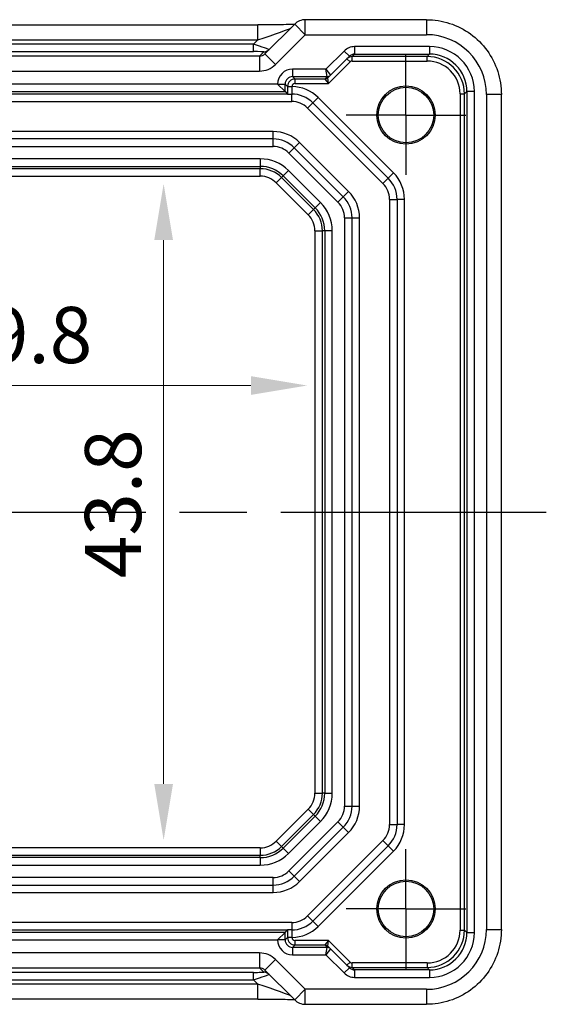
# Model space of a CAD drawing. Units: millimetres. Extents: x 22 to 2789, y 12 to 574.
# Drawn here: x 2336 to 2371, y 91 to 157 of the extents above; entities that cross this region are included whole.
import ezdxf

# ---------------------------------------------------------------- set-up
doc = ezdxf.new("R2010")
doc.units = ezdxf.units.MM
doc.header["$LTSCALE"] = 1.5
doc.linetypes.add('AM_ISO08W050', pattern=[18, 12, -1.5, 3, -1.5])
doc.linetypes.add('AM_ISO08W050x2', pattern=[9, 6, -0.75, 1.5, -0.75])
doc.layers.get('Defpoints').update_dxf_attribs({"lineweight": 25})
for name, color, linetype, lineweight in [('AM_7', 4, 'AM_ISO08W050', 25), ('Dimension (ISO)', 7, 'Continuous', 18), ('Dimension (ISO) @ 1', 7, 'Continuous', 18)]:
    doc.layers.add(name, color=color, linetype=linetype, lineweight=lineweight)
doc.styles.add('Note Text (TK)', font='MS PGothic.ttf')
doc.dimstyles.new('Default - Method 1b (TK)', dxfattribs={"dimscale": 1.5, "dimtxt": 2.5, "dimasz": 2.5, "dimexe": 1, "dimexo": 1.5, "dimgap": 1, "dimtad": 1, "dimtoh": 1, "dimrnd": 1e-08, "dimdsep": 46, "dimtxsty": 'Note Text (TK)', "dimcen": 0.09, "dimdle": 5, "dimclrd": 100, "dimclre": 100, "dimclrt": 7, "dimadec": 1, "dimazin": 1, "dimtfac": 1, "dimtmove": 0, "dimatfit": 3, "dimfxl": 1, "dimtolj": 1, "dimlwd": -1, "dimlwe": -1, "dimarcsym": 0})

# ---------------------------------------------------------------- blocks, each defined once
blk = doc.blocks.new('*D60')
at = {"layer": 'Defpoints', "color": 0}
for p in [(2345.745, 146.102), (2345.745, 102.302), (2345.745, 102.302)]:
    blk.add_point(p, dxfattribs=at)
at = {"layer": 'Dimension (ISO)', "color": 100}
blk.add_line((2345.745, 142.352), (2345.745, 106.052), dxfattribs=at)
for points in [[(2345.12, 142.352), (2346.37, 142.352), (2345.745, 146.102)], [(2345.12, 106.052), (2346.37, 106.052), (2345.745, 102.302)]]:
    blk.add_solid(points, dxfattribs=at)
at = {"layer": 'Dimension (ISO)', "color": 7, "insert": (2342.37, 119.781), "char_height": 3.75, "attachment_point": 4, "rotation": 90, "style": 'Note Text (TK)'}
blk.add_mtext('\\A1;43.8', dxfattribs=at)
blk = doc.blocks.new('*D61')
at = {"layer": 'Defpoints', "color": 0}
for p in [(2315.521, 132.644), (2355.321, 132.644), (2355.321, 132.644)]:
    blk.add_point(p, dxfattribs=at)
at = {"layer": 'Dimension (ISO)', "color": 100}
blk.add_line((2319.271, 132.644), (2351.571, 132.644), dxfattribs=at)
for points in [[(2319.271, 133.269), (2319.271, 132.019), (2315.521, 132.644)], [(2351.571, 133.269), (2351.571, 132.019), (2355.321, 132.644)]]:
    blk.add_solid(points, dxfattribs=at)
at = {"layer": 'Dimension (ISO)', "color": 7, "insert": (2331.042, 136.019), "char_height": 3.75, "attachment_point": 4, "style": 'Note Text (TK)'}
blk.add_mtext('\\A1;39.8', dxfattribs=at)

msp = doc.modelspace()

# ---------------------------------------------------------------- linework, layer by layer
for p, q in [((2318.8196, 156.7176), (2352.0217, 156.7176)), ((2352.0217, 155.7176), (2352.0217, 156.7176)), ((2354.4922, 156.7739), (2352.5023, 154.784)), ((2354.4922, 156.7739), (2355.1993, 156.0668)), ((2355.1993, 156.0668), (2355.1993, 157.0668)), ((2363.2876, 157.0668), (2355.1993, 157.0668)), ((2363.2876, 157.0668), (2363.2876, 156.0668)), ((2353.2094, 154.0769), (2355.1993, 156.0668)), ((2355.1993, 156.0668), (2363.2876, 156.0668)), ((2318.8196, 155.7176), (2352.0217, 155.7176)), ((2351.7385, 155.4344), (2319.1028, 155.4344)), ((2352.0217, 155.7176), (2351.7385, 155.4344)), ((2351.7385, 154.9347), (2351.7385, 155.4344)), ((2363.487, 155.2682), (2358.4938, 155.2682)), ((2358.4938, 155.2682), (2358.4938, 154.7683)), ((2363.487, 155.2682), (2363.487, 154.7683)), ((2352.1469, 154.636), (2318.6944, 154.636)), ((2319.1028, 154.9347), (2351.7385, 154.9347)), ((2352.4281, 154.9172), (2352.1469, 154.636)), ((2352.1469, 154.636), (2352.1469, 153.6366)), ((2352.5023, 154.784), (2353.2094, 154.0769)), ((2357.7864, 154.9752), (2356.5795, 153.7682)), ((2356.8744, 153.356), (2358.14, 154.6216)), ((2357.7864, 154.9752), (2358.14, 154.6216)), ((2358.333, 154.6075), (2358.4938, 154.7683)), ((2363.3262, 154.6075), (2358.333, 154.6075)), ((2358.333, 154.3075), (2358.333, 154.6075)), ((2358.4938, 154.7683), (2363.487, 154.7683)), ((2363.487, 154.7683), (2363.3262, 154.6075)), ((2363.3262, 154.3075), (2363.3262, 154.6075)), ((2356.7501, 152.8075), (2358.1915, 154.2489)), ((2357.9794, 154.461), (2358.1915, 154.2489)), ((2358.333, 154.3075), (2363.3262, 154.3075)), ((2318.6944, 153.6366), (2352.1469, 153.6366)), ((2356.5795, 153.7682), (2354.3546, 153.7682)), ((2354.3546, 153.7682), (2354.3546, 153.2683)), ((2354.3546, 153.2683), (2356.6623, 153.2683)), ((2354.5154, 153.1075), (2354.3546, 153.2683)), ((2356.6623, 153.2682), (2356.5017, 153.1076)), ((2356.5795, 153.7682), (2356.8744, 153.3561)), ((2356.6623, 153.2683), (2356.5795, 153.7682)), ((2356.7501, 152.8075), (2356.7137, 153.1953)), ((2356.7138, 153.1955), (2356.8744, 153.356)), ((2353.3548, 152.7682), (2317.4866, 152.7682)), ((2353.3548, 152.7684), (2353.3548, 152.7682)), ((2353.3548, 152.7684), (2353.8547, 152.7684)), ((2353.8547, 152.2683), (2353.3548, 152.7682)), ((2353.8547, 152.2683), (2353.8547, 152.7684)), ((2353.8547, 152.7684), (2354.0155, 152.6075)), ((2354.0155, 152.6075), (2354.0155, 152.6022)), ((2354.0155, 152.6075), (2354.3155, 152.6075)), ((2354.0155, 152.6022), (2354.3155, 152.6022)), ((2354.3155, 152.6022), (2354.3155, 152.6075)), ((2356.5016, 153.1075), (2354.5154, 153.1075)), ((2354.5154, 152.8075), (2354.5154, 153.1075)), ((2354.5154, 152.8075), (2356.7501, 152.8075)), ((2356.5016, 153.1075), (2356.7501, 152.8075)), ((2354.0343, 152.1023), (2316.807, 152.1023)), ((2316.9866, 152.2683), (2353.8547, 152.2683)), ((2353.8547, 152.2683), (2354.0185, 152.1044)), ((2354.2922, 151.6023), (2354.2922, 152.1023)), ((2356.06, 151.8701), (2355.7064, 151.5165)), ((2361.0884, 146.8417), (2356.06, 151.8701)), ((2365.5258, 152.1078), (2365.5258, 96.2968)), ((2365.5258, 152.1078), (2365.8258, 152.1078)), ((2365.8258, 152.1078), (2365.9866, 152.2687)), ((2365.8258, 96.2968), (2365.8258, 152.1078)), ((2366.4866, 152.2687), (2365.9866, 152.2687)), ((2365.9866, 152.2687), (2365.9866, 96.136)), ((2366.4866, 96.136), (2366.4866, 152.2687)), ((2368.2851, 152.0692), (2367.2851, 152.0692)), ((2367.2851, 152.0692), (2367.2851, 96.3354)), ((2368.2851, 96.3354), (2368.2851, 152.0692)), ((2316.5491, 151.6023), (2354.2922, 151.6023)), ((2355.3529, 151.163), (2355.7064, 151.5165)), ((2355.7064, 151.5165), (2360.7349, 146.4881)), ((2355.3529, 151.163), (2360.3813, 146.1345)), ((2353.0496, 149.6023), (2317.7917, 149.6023)), ((2353.0496, 149.1023), (2353.0496, 149.6023)), ((2353.0496, 149.1023), (2317.7917, 149.1023)), ((2317.7917, 148.6023), (2353.0496, 148.6023)), ((2353.0496, 148.6023), (2353.0496, 149.1023)), ((2354.4638, 148.5165), (2354.8174, 148.8701)), ((2358.0884, 145.599), (2354.8174, 148.8701)), ((2354.1103, 148.163), (2354.4638, 148.5165)), ((2354.1103, 148.163), (2357.3813, 144.8919)), ((2357.7349, 145.2455), (2354.4638, 148.5165)), ((2352.1922, 147.7772), (2318.6491, 147.7772)), ((2318.6491, 147.2775), (2352.1922, 147.2775)), ((2352.1922, 147.7772), (2352.1922, 147.2775)), ((2352.1922, 147.2775), (2352.1922, 147.1192)), ((2352.1922, 147.1192), (2318.6491, 147.1192)), ((2318.6491, 146.6195), (2352.1922, 146.6195)), ((2352.1922, 146.6195), (2352.1922, 147.1192)), ((2353.7303, 146.6404), (2353.6184, 146.5284)), ((2354.0837, 146.9938), (2353.7303, 146.6404)), ((2353.7303, 146.6404), (2355.8588, 144.512)), ((2356.2121, 144.8653), (2354.0837, 146.9938)), ((2361.0884, 146.8417), (2360.7349, 146.4881)), ((2353.265, 146.1751), (2353.6184, 146.5284)), ((2353.265, 146.1751), (2355.3935, 144.0467)), ((2355.7468, 144.4), (2353.6184, 146.5284)), ((2360.3813, 146.1345), (2360.7349, 146.4881)), ((2357.7349, 145.2455), (2358.0884, 145.599)), ((2356.2121, 144.8653), (2355.8588, 144.512)), ((2357.3813, 144.8919), (2357.7349, 145.2455)), ((2360.8207, 145.0739), (2360.8207, 103.3307)), ((2360.8207, 145.0739), (2361.3207, 145.0739)), ((2361.8207, 145.0739), (2361.3207, 145.0739)), ((2361.3207, 145.0739), (2361.3207, 103.3307)), ((2361.8207, 103.3307), (2361.8207, 145.0739)), ((2355.3935, 144.0467), (2355.7468, 144.4)), ((2355.8588, 144.512), (2355.7468, 144.4)), ((2357.8207, 143.8312), (2357.8207, 104.5734)), ((2357.8207, 143.8312), (2358.3207, 143.8312)), ((2358.3207, 104.5734), (2358.3207, 143.8312)), ((2358.3207, 143.8312), (2358.8207, 143.8312)), ((2358.8207, 104.5734), (2358.8207, 143.8312)), ((2355.8378, 142.9739), (2356.3375, 142.9739)), ((2355.8378, 142.9739), (2355.8378, 105.4307)), ((2356.3375, 105.4307), (2356.3375, 142.9739)), ((2356.4959, 142.9739), (2356.3375, 142.9739)), ((2356.9956, 142.9739), (2356.4959, 142.9739)), ((2356.4959, 142.9739), (2356.4959, 105.4307)), ((2356.9956, 105.4307), (2356.9956, 142.9739)), ((2355.8378, 105.4307), (2356.3375, 105.4307)), ((2356.4959, 105.4307), (2356.3375, 105.4307)), ((2356.4959, 105.4307), (2356.9956, 105.4307)), ((2357.8207, 104.5734), (2358.3207, 104.5734)), ((2358.3207, 104.5734), (2358.8207, 104.5734)), ((2355.3935, 104.3579), (2353.265, 102.2295)), ((2353.6184, 101.8762), (2355.7468, 104.0046)), ((2355.8588, 103.8926), (2353.7303, 101.7642)), ((2355.3935, 104.3579), (2355.7468, 104.0046)), ((2355.8588, 103.8926), (2355.7468, 104.0046)), ((2355.8588, 103.8926), (2356.2121, 103.5393)), ((2354.0837, 101.4109), (2356.2121, 103.5393)), ((2357.3813, 103.5127), (2354.1103, 100.2417)), ((2357.7349, 103.1592), (2357.3813, 103.5127)), ((2360.8207, 103.3307), (2361.3207, 103.3307)), ((2361.8207, 103.3307), (2361.3207, 103.3307)), ((2354.4638, 99.8881), (2357.7349, 103.1592)), ((2354.8174, 99.5345), (2358.0884, 102.8056)), ((2357.7349, 103.1592), (2358.0884, 102.8056)), ((2353.265, 102.2295), (2353.6184, 101.8762)), ((2360.3813, 102.2701), (2355.3529, 97.2417)), ((2360.7349, 101.9165), (2355.7064, 96.8881)), ((2360.3813, 102.2701), (2360.7349, 101.9165)), ((2361.0884, 101.563), (2360.7349, 101.9165)), ((2352.1922, 101.7852), (2318.6491, 101.7852)), ((2318.6491, 101.2855), (2352.1922, 101.2855)), ((2352.1922, 101.7852), (2352.1922, 101.2855)), ((2352.1922, 101.1271), (2352.1922, 101.2855)), ((2353.7303, 101.7642), (2353.6184, 101.8762)), ((2353.7303, 101.7642), (2354.0837, 101.4109)), ((2356.06, 96.5345), (2361.0884, 101.563)), ((2352.1922, 101.1271), (2318.6491, 101.1271)), ((2318.6491, 100.6274), (2352.1922, 100.6274)), ((2352.1922, 101.1271), (2352.1922, 100.6274)), ((2354.4638, 99.8881), (2354.1103, 100.2417)), ((2353.0496, 99.8023), (2317.7917, 99.8023)), ((2317.7917, 99.3023), (2353.0496, 99.3023)), ((2353.0496, 99.3023), (2353.0496, 99.8023)), ((2353.0496, 98.8023), (2353.0496, 99.3023)), ((2354.8174, 99.5345), (2354.4638, 99.8881)), ((2317.7917, 98.8023), (2353.0496, 98.8023)), ((2354.2922, 96.8023), (2316.5491, 96.8023)), ((2354.2922, 96.8023), (2354.2922, 96.3023)), ((2355.3529, 97.2417), (2355.7064, 96.8881)), ((2356.06, 96.5345), (2355.7064, 96.8881)), ((2316.807, 96.3023), (2354.0343, 96.3023)), ((2353.8547, 96.1363), (2316.9866, 96.1363)), ((2353.8547, 96.1363), (2353.3548, 95.6364)), ((2353.8547, 96.1363), (2354.0185, 96.3002)), ((2353.8547, 95.6363), (2353.8547, 96.1363)), ((2365.5258, 96.2968), (2365.8258, 96.2968)), ((2365.9866, 96.136), (2365.8258, 96.2968)), ((2365.9866, 96.136), (2366.4866, 96.136)), ((2367.2851, 96.3354), (2368.2851, 96.3354)), ((2317.4866, 95.6364), (2353.3548, 95.6364)), ((2353.3548, 95.6364), (2353.3548, 95.6363)), ((2353.8547, 95.6363), (2353.3548, 95.6363)), ((2354.0155, 95.7971), (2353.8547, 95.6363)), ((2354.0155, 95.8024), (2354.0155, 95.7971)), ((2354.3155, 95.8024), (2354.0155, 95.8024)), ((2354.3155, 95.7971), (2354.0155, 95.7971)), ((2354.3155, 95.7971), (2354.3155, 95.8024)), ((2356.7501, 95.5971), (2354.5154, 95.5971)), ((2354.5154, 95.2972), (2354.5154, 95.5971)), ((2356.7501, 95.5971), (2356.5016, 95.2972)), ((2356.7137, 95.2093), (2356.7501, 95.5971)), ((2358.1915, 94.1557), (2356.7501, 95.5971)), ((2352.1469, 94.768), (2318.6944, 94.768)), ((2352.1469, 94.768), (2352.1469, 93.7686)), ((2354.3546, 95.1363), (2354.5154, 95.2972)), ((2354.3546, 95.1363), (2354.3546, 94.6364)), ((2356.6623, 95.1363), (2354.3546, 95.1363)), ((2354.5154, 95.2972), (2356.5016, 95.2972)), ((2356.5017, 95.297), (2356.6623, 95.1364)), ((2356.5795, 94.6364), (2356.6623, 95.1363)), ((2356.8744, 95.0485), (2356.5795, 94.6364)), ((2356.8744, 95.0486), (2356.7138, 95.2092)), ((2358.14, 93.783), (2356.8744, 95.0486)), ((2353.2094, 94.3277), (2352.5023, 93.6206)), ((2355.1993, 92.3378), (2353.2094, 94.3277)), ((2354.3546, 94.6364), (2356.5795, 94.6364)), ((2356.5795, 94.6364), (2357.7864, 93.4295)), ((2358.1915, 94.1557), (2357.9794, 93.9436)), ((2363.3262, 94.0971), (2358.333, 94.0971)), ((2358.333, 93.7972), (2358.333, 94.0971)), ((2363.3262, 94.0971), (2363.3262, 93.7972)), ((2318.6944, 93.7686), (2352.1469, 93.7686)), ((2351.7385, 93.47), (2319.1028, 93.47)), ((2351.7385, 92.9703), (2351.7385, 93.47)), ((2352.1469, 93.7686), (2352.4281, 93.4874)), ((2352.5023, 93.6206), (2354.4922, 91.6307)), ((2358.14, 93.783), (2357.7864, 93.4295)), ((2358.333, 93.7972), (2363.3262, 93.7972)), ((2358.4938, 93.6363), (2358.333, 93.7972)), ((2358.4938, 93.6363), (2358.4938, 93.1364)), ((2363.487, 93.6363), (2358.4938, 93.6363)), ((2363.3262, 93.7972), (2363.487, 93.6363)), ((2363.487, 93.6363), (2363.487, 93.1364)), ((2352.0217, 92.6871), (2318.8196, 92.6871)), ((2319.1028, 92.9703), (2351.7385, 92.9703)), ((2351.7385, 92.9703), (2352.0217, 92.6871)), ((2352.0217, 91.6871), (2352.0217, 92.6871)), ((2358.4938, 93.1364), (2363.487, 93.1364)), ((2355.1993, 92.3378), (2354.4922, 91.6307)), ((2355.1993, 91.3378), (2355.1993, 92.3378)), ((2363.2876, 92.3378), (2355.1993, 92.3378)), ((2363.2876, 92.3378), (2363.2876, 91.3378)), ((2352.0217, 91.6871), (2318.8196, 91.6871)), ((2355.1993, 91.3378), (2363.2876, 91.3378))]:
    msp.add_line(p, q)
for centre, radius in [((2361.9207, 150.7023), 1.9495), ((2361.9207, 150.7023), 1.85), ((2361.9207, 97.7023), 1.9495), ((2361.9207, 97.7023), 1.85)]:
    msp.add_circle(centre, radius)
for centre, radius, start, end in [((2355.1993, 156.0668), 1, 90, 135), ((2354.2922, 150.1023), 2.5, 45, 89.467455), ((2354.2922, 150.1023), 2, 45, 90), ((2354.2922, 150.1023), 1.5, 45, 90), ((2353.0496, 147.1023), 2.5, 45, 90), ((2353.0496, 147.1023), 2, 45, 90), ((2353.0496, 147.1023), 1.5, 45, 90), ((2352.1922, 145.1023), 2.6749, 45, 90), ((2352.1922, 145.1023), 2.1752, 45, 90), ((2352.1922, 145.1023), 2.0169, 45, 90), ((2352.1922, 145.1023), 1.5172, 45, 90), ((2359.3207, 145.0739), 2.5, 0, 45), ((2359.3207, 145.0739), 1.5, 0, 45), ((2359.3207, 145.0739), 2, 0, 45), ((2356.3207, 143.8312), 2.5, 0, 45), ((2354.3207, 142.9739), 2.6749, 0, 45), ((2356.3207, 143.8312), 1.5, 0, 45), ((2356.3207, 143.8312), 2, 0, 45), ((2354.3207, 142.9739), 1.5172, 0, 45), ((2354.3207, 142.9739), 2.0169, 0, 45), ((2354.3207, 142.9739), 2.1752, 0, 45), ((2354.3207, 105.4307), 1.5172, 315, 0), ((2354.3207, 105.4307), 2.0169, 315, 0), ((2354.3207, 105.4307), 2.1752, 315, 0), ((2354.3207, 105.4307), 2.6749, 315, 0), ((2356.3207, 104.5734), 1.5, 315, 0), ((2356.3207, 104.5734), 2, 315, 0), ((2356.3207, 104.5734), 2.5, 315, 0), ((2359.3207, 103.3307), 1.5, 315, 0), ((2359.3207, 103.3307), 2, 315, 0), ((2359.3207, 103.3307), 2.5, 315, 0), ((2352.1922, 103.3023), 1.5172, 270, 315), ((2352.1922, 103.3023), 2.0169, 270, 315), ((2352.1922, 103.3023), 2.1752, 270, 315), ((2352.1922, 103.3023), 2.6749, 270, 315), ((2353.0496, 101.3023), 1.5, 270, 315), ((2353.0496, 101.3023), 2, 270, 315), ((2353.0496, 101.3023), 2.5, 270, 315), ((2354.2922, 98.3023), 1.5, 270, 315), ((2354.2922, 98.3023), 2, 270, 315), ((2354.2922, 98.3023), 2.5, 270.532545, 315), ((2355.1993, 92.3378), 1, 225, 270)]:
    msp.add_arc(centre, radius, start, end)
for centre, major_axis, ratio, start_param, end_param in [((2352.0915, 155.7874), (2.1224, 0.7093), 0.0197234, 4.6728858, 6.2436821), ((2363.2827, 152.0643), (2.8319, 2.8319), 0.9987828, 5.4983961, 7.0679745), ((2351.721, 155.4169), (1.0608, -0.3534), 0.0197522, 6.2733047, 7.844101), ((2358.4935, 154.2681), (0.7073, 0.7073), 0.9996955, 0.7852459, 1.5707963), ((2363.4861, 152.2678), (2.122, 2.122), 0.9996955, 5.4979394, 7.0684312), ((2351.721, 154.9172), (0.7073, 0.0004), 0.0246777, 6.2584826, 7.8292789), ((2352.1488, 155.1375), (-0.3557, -0.3557), 0.9939463, 0.7847892, 1.5707963), ((2352.4281, 155.4169), (0.3536, -0.3536), 0.9987828, 5.4971782, 6.2831853), ((2358.3329, 154.1075), (-0.3536, 0.3536), 0.9999391, 5.4976349, 6.2831853), ((2358.4935, 154.2681), (0.3539, 0.3539), 0.999087, 0.7852459, 1.5707963), ((2363.3255, 152.1072), (1.7682, 1.7682), 0.9997685, 5.4979394, 7.0684312), ((2363.4861, 152.2678), (1.7685, 1.7685), 0.9995737, 5.4979394, 7.0684312), ((2352.1488, 155.1375), (-1.062, -1.062), 0.9987828, 0.7847892, 1.5707963), ((2358.3329, 154.1075), (0.1415, 0.1415), 0.9996955, 0.7852459, 1.5707963), ((2363.3255, 152.1072), (1.5561, 1.5561), 0.9996955, 5.4979394, 7.0684312), ((2354.3549, 152.7681), (-0.7073, 0.7073), 0.9996955, 5.4979394, 7.0684312), ((2354.3549, 152.7681), (-0.3539, 0.3539), 0.999087, 5.4979394, 7.0684312), ((2356.5016, 153.4074), (0.2772, 0.1148), 0.9998216, 4.319753, 5.105025), ((2356.5017, 153.4076), (0.2121, -0.2121), 0.9996955, 5.4976349, 6.2831853), ((2356.6623, 153.5682), (0.2772, 0.1148), 0.9998216, 4.319753, 5.105025), ((2356.6623, 153.5682), (0.2121, -0.2121), 0.9996955, 5.4976349, 6.2831853), ((2356.3794, 153.2682), (0.2829, 0), 0.0123407, 6.2708415, 6.2882948), ((2357.3502, 153.4076), (-0.6365, -0.2123), 0.0098702, 6.2634378, 6.2808911), ((2356.3794, 153.5682), (0.495, -0.2121), 0.008512, 6.2797802, 6.2972335), ((2354.5155, 152.6075), (-0.3536, -0.3536), 0.9999391, 3.9271431, 5.4976349), ((2354.5155, 152.6075), (-0.1415, 0.1415), 0.9996955, 5.4979394, 7.0684312), ((2357.3502, 153.1076), (-0.8486, -0.0001), 0.0123407, 6.2708415, 6.2882948), ((2363.2827, 96.3403), (2.8319, -2.8319), 0.9987828, 5.4983961, 7.0679745), ((2363.3255, 96.2975), (1.7682, -1.7682), 0.9997685, 5.4979394, 7.0684312), ((2363.3255, 96.2975), (1.5561, -1.5561), 0.9996955, 5.4979394, 7.0684312), ((2363.4861, 96.1369), (2.122, -2.122), 0.9996955, 5.4979394, 7.0684312), ((2363.4861, 96.1369), (1.7685, -1.7685), 0.9995737, 5.4979394, 7.0684312), ((2354.3549, 95.6366), (-0.7073, -0.7073), 0.9996955, 5.4979394, 7.0684312), ((2354.3549, 95.6366), (-0.3539, -0.3539), 0.999087, 5.4979394, 7.0684312), ((2354.5155, 95.7972), (0.3536, -0.3536), 0.9999391, 3.9271431, 5.4976349), ((2354.5155, 95.7972), (-0.1415, -0.1415), 0.9996955, 5.4979394, 7.0684312), ((2352.1488, 93.2671), (-1.062, 1.062), 0.9987828, 4.712389, 5.4983961), ((2357.3502, 95.297), (-0.8486, 0.0001), 0.0123407, 6.2780759, 6.2955292), ((2356.5016, 94.9972), (0.2772, -0.1148), 0.9998216, 1.1781603, 1.9634323), ((2356.5017, 94.997), (0.2121, 0.2121), 0.9996955, 0, 0.7855505), ((2356.6623, 94.8364), (0.2121, 0.2121), 0.9996955, 0, 0.7855505), ((2356.3794, 95.1364), (0.2829, 0), 0.0123407, 6.2780759, 6.2955292), ((2356.6623, 94.8364), (-0.2772, 0.1148), 0.9998216, 4.319753, 5.105025), ((2357.3502, 94.997), (-0.6365, 0.2123), 0.0098702, 0.0022942, 0.0197475), ((2356.3794, 94.8364), (0.495, 0.2121), 0.008512, 6.2691371, 6.2865904), ((2358.3329, 94.2972), (0.1415, -0.1415), 0.9996955, 4.712389, 5.4979394), ((2351.721, 93.4874), (0.7073, -0.0004), 0.0246777, 4.7370917, 6.3078881), ((2351.721, 92.9877), (1.0608, 0.3534), 0.0197522, 4.7222696, 6.2930659), ((2352.1488, 93.2671), (-0.3557, 0.3557), 0.9939463, 4.712389, 5.4983961), ((2352.4281, 92.9877), (0.3536, 0.3536), 0.9987828, 0, 0.7860072), ((2358.4935, 94.1366), (0.7073, -0.7073), 0.9996955, 4.712389, 5.4979394), ((2358.3329, 94.2972), (0.3536, 0.3536), 0.9999391, 3.1415927, 3.9271431), ((2358.4935, 94.1366), (0.3539, -0.3539), 0.999087, 4.712389, 5.4979394), ((2352.0915, 92.6172), (2.1224, -0.7093), 0.0197234, 0.0395032, 1.6102995)]:
    msp.add_ellipse(centre, major_axis=major_axis, ratio=ratio, start_param=start_param, end_param=end_param)
for points, knots in [([(2354.4702, 156.7519), (2354.4502, 156.751), (2354.4293, 156.7502), (2354.2724, 156.7443), (2354.1055, 156.7395), (2353.6948, 156.7306), (2353.443, 156.7266), (2352.9024, 156.7207), (2352.6137, 156.7187), (2352.2215, 156.7177), (2352.1215, 156.7176), (2352.0217, 156.7176)], [0.5692865, 0.5692865, 0.5692865, 0.5692865, 0.6129843, 0.6129843, 0.8850223, 0.8850223, 1.1991816, 1.1991816, 1.5133409, 1.5133409, 1.6201417, 1.6201417, 1.6201417, 1.6201417]), ([(2363.2876, 157.0668), (2363.811, 157.0668), (2364.3343, 156.984), (2365.3299, 156.6606), (2365.802, 156.4202), (2366.6488, 155.805), (2367.0234, 155.4304), (2367.6385, 154.5836), (2367.879, 154.1115), (2368.2023, 153.116), (2368.2851, 152.5927), (2368.2851, 152.0692)], [-0.7847892, -0.7847892, -0.7847892, -0.7847892, -0.4708735, -0.4708735, -0.1569578, -0.1569578, 0.1569578, 0.1569578, 0.4708735, 0.4708735, 0.7847892, 0.7847892, 0.7847892, 0.7847892]), ([(2354.0155, 152.6022), (2354.0155, 152.5358), (2354.0157, 152.4686), (2354.0164, 152.3), (2354.0172, 152.2023), (2354.0184, 152.1128), (2354.0185, 152.1086), (2354.0185, 152.1044)], [-0.159310456, -0.159310456, -0.159310456, -0.159310456, -0.139396649, -0.139396649, -0.107534558, -0.107534558, -0.105942049, -0.105942049, -0.105942049, -0.105942049]), ([(2354.3353, 152.1023), (2354.3339, 152.1042), (2354.3326, 152.1104), (2354.3273, 152.1508), (2354.3235, 152.2138), (2354.3189, 152.3522), (2354.3176, 152.4133), (2354.3161, 152.5187), (2354.3157, 152.5607), (2354.3155, 152.6022)], [0.03784976, 0.03784976, 0.03784976, 0.03784976, 0.05655521, 0.05655521, 0.10753456, 0.10753456, 0.13939665, 0.13939665, 0.15931046, 0.15931046, 0.15931046, 0.15931046]), ([(2354.0343, 152.1023), (2354.0402, 152.1023), (2354.0482, 152.1023), (2354.0873, 152.1023), (2354.1285, 152.1023), (2354.199, 152.1023), (2354.2261, 152.1023), (2354.2638, 152.1023), (2354.2778, 152.1023), (2354.2965, 152.1023), (2354.3035, 152.1023), (2354.3128, 152.1023), (2354.3162, 152.1023), (2354.3218, 152.1023), (2354.3239, 152.1023), (2354.3276, 152.1023), (2354.3292, 152.1023), (2354.3323, 152.1023), (2354.3337, 152.1023), (2354.3352, 152.1023), (2354.3352, 152.1023), (2354.3353, 152.1023)], [0.010190916, 0.010190916, 0.010190916, 0.010190916, 0.015681872, 0.015681872, 0.030689801, 0.030689801, 0.038597405, 0.038597405, 0.042222053, 0.042222053, 0.044172248, 0.044172248, 0.045323261, 0.045323261, 0.046163614, 0.046163614, 0.046830412, 0.046830412, 0.047447558, 0.047447558, 0.047474431, 0.047474431, 0.047474431, 0.047474431]), ([(2354.0185, 96.3002), (2354.0185, 96.296), (2354.0184, 96.2918), (2354.0172, 96.2024), (2354.0164, 96.1047), (2354.0157, 95.936), (2354.0155, 95.8688), (2354.0155, 95.8024)], [-0.053368407, -0.053368407, -0.053368407, -0.053368407, -0.051775898, -0.051775898, -0.019913807, -0.019913807, 0, 0, 0, 0]), ([(2354.0343, 96.3023), (2354.0334, 96.3022), (2354.0326, 96.3022), (2354.0239, 96.3015), (2354.0192, 96.3008), (2354.0185, 96.3002)], [0.210389045, 0.210389045, 0.210389045, 0.210389045, 0.21191083, 0.21191083, 0.22673158, 0.22673158, 0.22673158, 0.22673158]), ([(2354.3353, 96.3023), (2354.3334, 96.3023), (2354.3316, 96.3023), (2354.3285, 96.3023), (2354.3271, 96.3023), (2354.3242, 96.3023), (2354.3226, 96.3023), (2354.3185, 96.3023), (2354.3159, 96.3023), (2354.308, 96.3023), (2354.3024, 96.3023), (2354.287, 96.3023), (2354.275, 96.3023), (2354.2458, 96.3023), (2354.2249, 96.3023), (2354.1679, 96.3023), (2354.1325, 96.3023), (2354.0777, 96.3023), (2354.0565, 96.3023), (2354.039, 96.3023), (2354.0365, 96.3023), (2354.0343, 96.3023)], [0, 0, 0, 0, 0.000635324, 0.000635324, 0.001122465, 0.001122465, 0.001721653, 0.001721653, 0.002549594, 0.002549594, 0.003890538, 0.003890538, 0.006395916, 0.006395916, 0.011719048, 0.011719048, 0.021902808, 0.021902808, 0.030528371, 0.030528371, 0.032042543, 0.032042543, 0.032042543, 0.032042543]), ([(2354.3155, 95.8024), (2354.3157, 95.8439), (2354.3161, 95.8859), (2354.3176, 95.9913), (2354.3189, 96.0524), (2354.3235, 96.1908), (2354.3273, 96.2539), (2354.3326, 96.2942), (2354.3339, 96.3004), (2354.3353, 96.3023)], [0, 0, 0, 0, 0.01991381, 0.01991381, 0.0517759, 0.0517759, 0.10275524, 0.10275524, 0.12146069, 0.12146069, 0.12146069, 0.12146069]), ([(2368.2851, 96.3354), (2368.2851, 95.812), (2368.2023, 95.2886), (2367.879, 94.2931), (2367.6385, 93.821), (2367.0234, 92.9742), (2366.6488, 92.5996), (2365.802, 91.9845), (2365.3299, 91.744), (2364.3343, 91.4207), (2363.811, 91.3378), (2363.2876, 91.3378)], [-0.7847892, -0.7847892, -0.7847892, -0.7847892, -0.4708735, -0.4708735, -0.1569578, -0.1569578, 0.1569578, 0.1569578, 0.4708735, 0.4708735, 0.7847892, 0.7847892, 0.7847892, 0.7847892]), ([(2352.0217, 91.6871), (2352.3153, 91.6871), (2352.6101, 91.6859), (2353.1723, 91.6814), (2353.4398, 91.6781), (2353.92, 91.6696), (2354.1329, 91.6645), (2354.3655, 91.6568), (2354.4206, 91.6548), (2354.4702, 91.6527)], [-1.6201417, -1.6201417, -1.6201417, -1.6201417, -1.3059824, -1.3059824, -0.9918231, -0.9918231, -0.6776639, -0.6776639, -0.5694431, -0.5694431, -0.5694431, -0.5694431])]:
    msp.add_open_spline(points, degree=3, knots=knots)
msp.add_open_spline([(2354.0185, 152.1044), (2354.0193, 152.1037), (2354.0256, 152.103), (2354.0343, 152.1023)], degree=3)
at = {"layer": 'AM_7', "linetype": 'AM_ISO08W050x2', "ltscale": 0.5}
for p, q in [((2361.9207, 150.7023), (2361.9207, 154.7023)), ((2361.9207, 150.7023), (2357.9207, 150.7023)), ((2361.9207, 150.7023), (2365.9207, 150.7023)), ((2361.9207, 150.7023), (2361.9207, 146.7023)), ((2361.9207, 97.7023), (2361.9207, 101.7023)), ((2361.9207, 97.7023), (2357.9207, 97.7023)), ((2361.9207, 97.7023), (2365.9207, 97.7023)), ((2361.9207, 97.7023), (2361.9207, 93.7023))]:
    msp.add_line(p, q, dxfattribs=at)
at = {"layer": 'AM_7'}
msp.add_line((2299.5562, 124.2023), (2371.2851, 124.2023), dxfattribs=at)

# ---------------------------------------------------------------- dimensions: what is measured, and where the dimension line sits
at = {"layer": 'Dimension (ISO) @ 1', "color": 100}
dim = msp.add_linear_dim(base=(2345.7453, 102.3023), p1=(2345.7453, 146.1023), p2=(2345.7453, 102.3023), angle=270, dimstyle='Default - Method 1b (TK)', override={"dimscale": 1, "dimtxt": 3.75, "dimasz": 3.75, "dimexe": 1.5, "dimexo": 2.25, "dimgap": 1.5, "dimtoh": 0, "dimcen": 0.135, "dimse1": 1, "dimse2": 1, "dimtix": 0, "dimtofl": 0, "dimtmove": 0, "dimatfit": 1}, dxfattribs=at)
dim.commit()
dim.dimension.update_dxf_attribs({"geometry": '*D60', "text_midpoint": (2345.7453, 124.2023), "dimtype": 128})
dim = msp.add_linear_dim(base=(2355.3207, 132.6438), p1=(2315.5207, 132.6438), p2=(2355.3207, 132.6438), dimstyle='Default - Method 1b (TK)', override={"dimscale": 1, "dimtxt": 3.75, "dimasz": 3.75, "dimexe": 1.5, "dimexo": 2.25, "dimgap": 1.5, "dimtoh": 0, "dimcen": 0.135, "dimse1": 1, "dimse2": 1, "dimtix": 0, "dimtofl": 0, "dimtmove": 0, "dimatfit": 1}, dxfattribs=at)
dim.commit()
dim.dimension.update_dxf_attribs({"geometry": '*D61', "text_midpoint": (2335.4207, 132.6438), "dimtype": 128})

doc.saveas('drawing.dxf')
